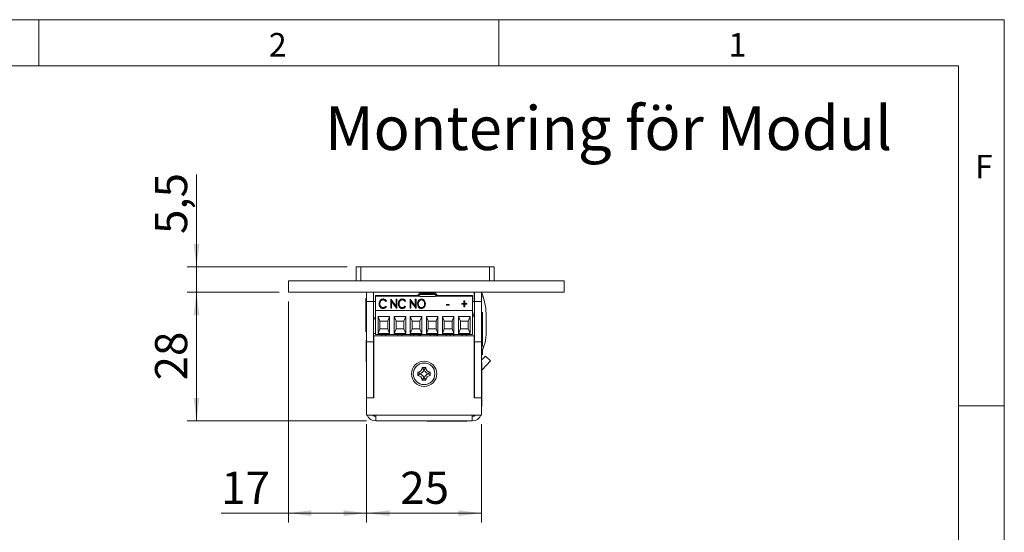
# Model space of a CAD drawing. Units: millimetres. Extents: x 0 to 210, y 0 to 297.
# Drawn here: x 103 to 210, y 241 to 297 of the extents above; entities that cross this region are included whole.
import ezdxf

# ---------------------------------------------------------------- set-up
doc = ezdxf.new("R2010")
doc.units = ezdxf.units.MM
doc.styles.add('SLDTEXTSTYLE0', font='TXT', dxfattribs={"width": 0.75})
doc.dimstyles.new('SLDDIMSTYLE0', dxfattribs={"dimtxt": 3.5, "dimasz": 2.5, "dimexe": 0, "dimexo": 0.0625, "dimgap": 0.875, "dimtad": 1, "dimlfac": 2, "dimrnd": 1e-09, "dimzin": 12, "dimdsep": 46, "dimtxsty": 'SLDTEXTSTYLE0', "dimsah": 1, "dimcen": 0.09, "dimadec": 0, "dimazin": 3, "dimtfac": 1, "dimtofl": 0, "dimtmove": 0, "dimatfit": 3, "dimfxl": 0, "dimfrac": 2, "dimtolj": 1, "dimtzin": 12, "dimarcsym": 0})
doc.dimstyles.new('SLDDIMSTYLE3', dxfattribs={"dimtxt": 3.5, "dimasz": 2.5, "dimexe": 0, "dimexo": 0.0625, "dimgap": 0.875, "dimtad": 1, "dimlfac": 2, "dimrnd": 1e-09, "dimzin": 12, "dimdsep": 46, "dimtxsty": 'SLDTEXTSTYLE0', "dimsah": 1, "dimcen": 0.09, "dimadec": 0, "dimazin": 3, "dimtfac": 1, "dimtmove": 0, "dimatfit": 0, "dimfxl": 0, "dimfrac": 2, "dimtolj": 1, "dimtzin": 12, "dimarcsym": 0})

# ---------------------------------------------------------------- blocks, each defined once
blk = doc.blocks.new('_D_18')
at = {"color": 7, "linetype": 'Continuous', "lineweight": 0}
for p, q in [((122.13, 270.12), (122.13, 280.17)), ((138.51, 270.12), (121.13, 270.12)), ((122.13, 270.12), (122.13, 267.37)), ((131.13, 267.37), (121.13, 267.37)), ((122.13, 267.37), (122.13, 264.87))]:
    blk.add_line(p, q, dxfattribs=at)
for points in [[(122.13, 270.12), (122.44, 272.62), (121.82, 272.62)], [(122.13, 267.37), (121.82, 264.87), (122.44, 264.87)]]:
    blk.add_solid(points, dxfattribs=at)
at = {"color": 7, "linetype": 'Continuous', "lineweight": 0, "insert": (117.62, 273.7), "char_height": 3.5, "attachment_point": 1, "rotation": 90, "style": 'SLDTEXTSTYLE0'}
blk.add_mtext('5,5', dxfattribs=at)
blk = doc.blocks.new('_D_19')
at = {"color": 7, "linetype": 'Continuous', "lineweight": 0}
for p, q in [((131.13, 267.37), (121.13, 267.37)), ((122.13, 267.37), (122.13, 253.37)), ((140.63, 253.37), (121.13, 253.37))]:
    blk.add_line(p, q, dxfattribs=at)
for points in [[(122.13, 267.37), (121.82, 264.87), (122.44, 264.87)], [(122.13, 253.37), (122.44, 255.87), (121.82, 255.87)]]:
    blk.add_solid(points, dxfattribs=at)
at = {"color": 7, "linetype": 'Continuous', "lineweight": 0, "insert": (117.62, 257.78), "char_height": 3.5, "attachment_point": 1, "rotation": 90, "style": 'SLDTEXTSTYLE0'}
blk.add_mtext('28', dxfattribs=at)
blk = doc.blocks.new('_D_20')
at = {"color": 7, "linetype": 'Continuous', "lineweight": 0}
for p, q in [((140.63, 253.02), (140.63, 242.35)), ((153.13, 253.02), (153.13, 242.35)), ((140.63, 243.35), (153.13, 243.35))]:
    blk.add_line(p, q, dxfattribs=at)
for points in [[(140.63, 243.35), (143.13, 243.04), (143.13, 243.66)], [(153.13, 243.35), (150.63, 243.66), (150.63, 243.04)]]:
    blk.add_solid(points, dxfattribs=at)
at = {"color": 7, "linetype": 'Continuous', "lineweight": 0, "insert": (144.3, 247.86), "char_height": 3.5, "attachment_point": 1, "style": 'SLDTEXTSTYLE0'}
blk.add_mtext('25', dxfattribs=at)
blk = doc.blocks.new('_D_21')
at = {"color": 7, "linetype": 'Continuous', "lineweight": 0}
for p, q in [((132.13, 266.37), (132.13, 242.35)), ((140.63, 253.02), (140.63, 242.35)), ((132.13, 243.35), (124.82, 243.35)), ((132.13, 243.35), (140.63, 243.35))]:
    blk.add_line(p, q, dxfattribs=at)
for points in [[(132.13, 243.35), (134.63, 243.04), (134.63, 243.66)], [(140.63, 243.35), (138.13, 243.66), (138.13, 243.04)]]:
    blk.add_solid(points, dxfattribs=at)
at = {"color": 7, "linetype": 'Continuous', "lineweight": 0, "insert": (124.82, 247.86), "char_height": 3.5, "attachment_point": 1, "style": 'SLDTEXTSTYLE0'}
blk.add_mtext('17', dxfattribs=at)

msp = doc.modelspace()

# ---------------------------------------------------------------- linework, layer by layer
at = {"color": 7, "linetype": 'Continuous', "lineweight": 0}
for p, q in [((0, 297), (210, 297)), ((105, 292), (105, 297)), ((155, 292), (155, 297)), ((210, 297), (210, 0)), ((205, 292), (25, 292)), ((205, 292), (25, 292)), ((205, 5), (205, 292)), ((210, 255), (205, 255))]:
    msp.add_line(p, q, dxfattribs=at)
at = {"color": 7, "linetype": 'Continuous', "lineweight": 15}
for p, q in [((139.51, 268.6204), (139.51, 270.1204)), ((139.51, 270.1204), (140.01, 270.1204)), ((140.01, 270.1204), (140.01, 268.6204)), ((154.01, 270.1204), (140.01, 270.1204)), ((154.01, 268.6204), (154.01, 270.1204)), ((154.01, 270.1204), (154.51, 270.1204)), ((154.51, 270.1204), (154.51, 268.6204)), ((132.135, 267.3704), (132.135, 268.6204)), ((162.135, 268.6204), (132.135, 268.6204)), ((162.135, 267.3704), (162.135, 268.6204)), ((162.135, 267.3704), (132.135, 267.3704)), ((140.635, 266.6829), (140.5574, 266.6829)), ((140.5574, 263.0579), (140.5574, 266.6829)), ((140.635, 266.3704), (140.635, 267.3704)), ((141.385, 267.3704), (141.385, 266.3704)), ((141.615, 267.0254), (146.3413, 267.0254)), ((141.615, 267.0254), (141.615, 266.9451)), ((141.615, 265.4004), (141.615, 266.9451)), ((146.4511, 267.2514), (146.26, 267.1411)), ((146.26, 267.1411), (146.26, 267.1068)), ((148.26, 267.1411), (146.26, 267.1411)), ((146.26, 267.1068), (146.4511, 266.9157)), ((146.26, 267.1068), (147.26, 267.1068)), ((146.3569, 267.3704), (146.4511, 267.3161)), ((146.4511, 267.3161), (146.4511, 267.2514)), ((148.0688, 267.3161), (146.4511, 267.3161)), ((148.0688, 267.2514), (146.4511, 267.2514)), ((146.4511, 266.9157), (147.26, 266.9157)), ((147.26, 267.1068), (148.26, 267.1068)), ((147.26, 266.9157), (148.0688, 266.9157)), ((148.0688, 267.3161), (148.163, 267.3704)), ((148.0688, 267.2514), (148.0688, 267.3161)), ((148.26, 267.1411), (148.0688, 267.2514)), ((148.0688, 266.9157), (148.26, 267.1068)), ((148.1786, 267.0254), (152.156, 267.0254)), ((148.26, 267.1068), (148.26, 267.1411)), ((152.156, 266.9451), (152.156, 267.0254)), ((152.156, 265.4004), (152.156, 266.9451)), ((152.335, 266.3704), (152.335, 267.3704)), ((152.385, 266.3704), (152.385, 267.3704)), ((153.135, 267.3704), (153.135, 266.3704)), ((153.135, 266.879), (153.3176, 266.8793)), ((141.385, 266.3704), (140.635, 266.3704)), ((140.635, 261.9704), (140.635, 266.3704)), ((141.385, 266.3704), (141.385, 261.9704)), ((141.385, 266.3704), (141.615, 266.3704)), ((142.0763, 266.0679), (142.0763, 266.1126)), ((142.4295, 266.5884), (142.4295, 266.6331)), ((142.4333, 265.6508), (142.4333, 265.6955)), ((142.7818, 266.4264), (142.7174, 266.367)), ((142.7174, 265.8602), (142.7818, 265.8014)), ((142.7174, 265.8155), (142.7174, 265.8602)), ((142.7174, 265.8155), (142.7581, 265.7783)), ((143.2703, 266.6078), (143.2875, 266.6078)), ((143.2703, 265.6195), (143.2703, 266.6078)), ((143.2703, 266.5631), (143.2875, 266.5631)), ((143.3517, 265.6195), (143.2703, 265.6195)), ((143.2875, 266.6078), (143.8402, 265.8541)), ((143.2875, 266.5631), (143.2875, 266.6078)), ((143.2875, 266.5631), (143.8402, 265.8094)), ((143.9031, 265.6195), (143.3517, 266.3712)), ((143.3517, 266.3712), (143.3517, 265.6195)), ((143.8402, 266.6078), (143.9216, 266.6078)), ((143.8402, 265.8541), (143.8402, 266.6078)), ((143.8402, 266.5631), (143.9216, 266.5631)), ((143.8402, 265.8094), (143.8402, 265.8541)), ((143.9216, 265.6195), (143.9031, 265.6195)), ((143.9216, 266.6078), (143.9216, 265.6195)), ((144.1658, 266.0679), (144.1658, 266.1126)), ((144.519, 266.5884), (144.519, 266.6331)), ((144.5228, 265.6508), (144.5228, 265.6955)), ((144.8714, 266.4264), (144.8069, 266.367)), ((144.8069, 265.8602), (144.8714, 265.8014)), ((144.8069, 265.8155), (144.8069, 265.8602)), ((144.8069, 265.8155), (144.8476, 265.7783)), ((145.3598, 266.6078), (145.377, 266.6078)), ((145.3598, 265.6195), (145.3598, 266.6078)), ((145.3598, 266.5631), (145.377, 266.5631)), ((145.4412, 265.6195), (145.3598, 265.6195)), ((145.377, 266.6078), (145.9297, 265.8541)), ((145.377, 266.5631), (145.377, 266.6078)), ((145.377, 266.5631), (145.9297, 265.8094)), ((145.9927, 265.6195), (145.4412, 266.3712)), ((145.4412, 266.3712), (145.4412, 265.6195)), ((145.9297, 266.6078), (146.0111, 266.6078)), ((145.9297, 265.8541), (145.9297, 266.6078)), ((145.9297, 266.5631), (146.0111, 266.5631)), ((145.9297, 265.8094), (145.9297, 265.8541)), ((146.0111, 265.6195), (145.9927, 265.6195)), ((146.0111, 266.6078), (146.0111, 265.6195)), ((146.2553, 266.065), (146.2553, 266.1097)), ((146.596, 266.5884), (146.596, 266.6331)), ((146.5996, 265.6508), (146.5996, 265.6955)), ((146.9473, 266.0695), (146.9473, 266.1142)), ((149.3082, 266.0503), (149.6203, 266.0503)), ((149.3082, 265.9489), (149.3082, 266.0503)), ((149.3082, 266.0056), (149.6203, 266.0056)), ((149.6203, 265.9489), (149.3082, 265.9489)), ((149.6203, 266.0503), (149.6203, 265.9489)), ((150.9771, 266.1516), (151.2214, 266.1516)), ((150.9771, 266.0629), (150.9771, 266.1516)), ((150.9771, 266.1069), (151.2214, 266.1069)), ((151.2214, 266.0629), (150.9771, 266.0629)), ((151.2214, 266.4431), (151.3028, 266.4431)), ((151.2214, 266.1516), (151.2214, 266.4431)), ((151.2214, 266.3983), (151.3028, 266.3983)), ((151.2214, 266.1069), (151.2214, 266.1516)), ((151.2214, 265.7715), (151.2214, 266.0629)), ((151.3028, 265.7715), (151.2214, 265.7715)), ((151.3028, 266.4431), (151.3028, 266.1516)), ((151.3028, 266.1516), (151.547, 266.1516)), ((151.3028, 266.1069), (151.3028, 266.1516)), ((151.3028, 266.1069), (151.547, 266.1069)), ((151.3028, 266.0629), (151.3028, 265.7715)), ((151.547, 266.0629), (151.3028, 266.0629)), ((151.547, 266.1516), (151.547, 266.0629)), ((152.156, 266.3704), (152.335, 266.3704)), ((153.135, 266.3704), (152.385, 266.3704)), ((152.385, 261.9704), (152.385, 266.3704)), ((153.135, 261.9704), (153.135, 266.3704)), ((141.615, 262.7704), (141.615, 265.4004)), ((152.156, 265.4004), (141.615, 265.4004)), ((141.8849, 264.7209), (143.1358, 264.7209)), ((141.8849, 262.8954), (141.8849, 264.7209)), ((142.0849, 264.2209), (141.8849, 264.7209)), ((143.1358, 264.7209), (142.9358, 264.2209)), ((143.1358, 264.7209), (143.1358, 262.8954)), ((143.6349, 264.7209), (144.8858, 264.7209)), ((143.6349, 262.8954), (143.6349, 264.7209)), ((143.8349, 264.2209), (143.6349, 264.7209)), ((144.8858, 264.7209), (144.6858, 264.2209)), ((144.8858, 264.7209), (144.8858, 262.8954)), ((145.3849, 264.7209), (146.6358, 264.7209)), ((145.3849, 262.8954), (145.3849, 264.7209)), ((145.5849, 264.2209), (145.3849, 264.7209)), ((146.6358, 264.7209), (146.4358, 264.2209)), ((146.6358, 264.7209), (146.6358, 262.8954)), ((147.1349, 264.7209), (148.3858, 264.7209)), ((147.1349, 262.8954), (147.1349, 264.7209)), ((147.3349, 264.2209), (147.1349, 264.7209)), ((148.3858, 264.7209), (148.1858, 264.2209)), ((148.3858, 264.7209), (148.3858, 262.8954)), ((148.8849, 264.7209), (150.1358, 264.7209)), ((148.8849, 262.8954), (148.8849, 264.7209)), ((149.0849, 264.2209), (148.8849, 264.7209)), ((150.1358, 264.7209), (149.9358, 264.2209)), ((150.1358, 264.7209), (150.1358, 262.8954)), ((150.6349, 264.7209), (151.8858, 264.7209)), ((150.6349, 262.8954), (150.6349, 264.7209)), ((150.8349, 264.2209), (150.6349, 264.7209)), ((151.8858, 264.7209), (151.6858, 264.2209)), ((151.8858, 264.7209), (151.8858, 262.8954)), ((152.156, 262.7704), (152.156, 265.4004)), ((153.135, 265.2835), (153.142, 265.2835)), ((153.135, 265.2829), (153.142, 265.2829)), ((153.2375, 265.1829), (153.135, 265.1829)), ((153.142, 265.2829), (153.142, 265.2835)), ((153.2375, 265.1829), (153.2375, 263.3704)), ((153.6355, 262.7477), (153.6324, 264.8351)), ((141.56, 264.3704), (141.615, 264.3704)), ((142.0849, 263.3954), (142.0849, 264.2209)), ((142.0849, 264.2209), (142.9358, 264.2209)), ((142.9358, 264.2209), (142.9358, 263.3954)), ((143.8349, 264.2209), (144.6858, 264.2209)), ((143.8349, 263.3954), (143.8349, 264.2209)), ((144.6858, 264.2209), (144.6858, 263.3954)), ((145.5849, 263.3954), (145.5849, 264.2209)), ((145.5849, 264.2209), (146.4358, 264.2209)), ((146.4358, 264.2209), (146.4358, 263.3954)), ((147.3349, 264.2209), (148.1858, 264.2209)), ((147.3349, 263.3954), (147.3349, 264.2209)), ((148.1858, 264.2209), (148.1858, 263.3954)), ((149.0849, 264.2209), (149.9358, 264.2209)), ((149.0849, 263.3954), (149.0849, 264.2209)), ((149.9358, 264.2209), (149.9358, 263.3954)), ((150.8349, 263.3954), (150.8349, 264.2209)), ((150.8349, 264.2209), (151.6858, 264.2209)), ((151.6858, 264.2209), (151.6858, 263.3954)), ((140.5574, 263.0579), (140.635, 263.0579)), ((141.615, 262.8704), (141.385, 262.8704)), ((141.435, 255.8704), (141.435, 262.6204)), ((141.435, 262.6204), (152.335, 262.6204)), ((141.614, 262.8704), (141.614, 262.7704)), ((141.615, 262.7704), (141.614, 262.7704)), ((152.156, 262.7704), (141.615, 262.7704)), ((141.8849, 262.8954), (142.0849, 263.3954)), ((143.1358, 262.8954), (141.8849, 262.8954)), ((142.9358, 263.3954), (142.0849, 263.3954)), ((142.2871, 262.7704), (142.2871, 262.6204)), ((142.2878, 262.7704), (142.2878, 262.6204)), ((142.7328, 262.6204), (142.7328, 262.7704)), ((143.1358, 262.8954), (142.9358, 263.3954)), ((143.6349, 262.8954), (143.8349, 263.3954)), ((144.8858, 262.8954), (143.6349, 262.8954)), ((144.6858, 263.3954), (143.8349, 263.3954)), ((144.0371, 262.7704), (144.0371, 262.6204)), ((144.0378, 262.7704), (144.0378, 262.6204)), ((144.4828, 262.6204), (144.4828, 262.7704)), ((144.8858, 262.8954), (144.6858, 263.3954)), ((145.3849, 262.8954), (145.5849, 263.3954)), ((146.6358, 262.8954), (145.3849, 262.8954)), ((146.4358, 263.3954), (145.5849, 263.3954)), ((145.7878, 262.7704), (145.7878, 262.6204)), ((146.2328, 262.6204), (146.2328, 262.7704)), ((146.5045, 262.6204), (146.4349, 262.7704)), ((146.6358, 262.8954), (146.4358, 263.3954)), ((146.4482, 262.7704), (146.5189, 262.6204)), ((147.1349, 262.8954), (147.3349, 263.3954)), ((148.3858, 262.8954), (147.1349, 262.8954)), ((148.1858, 263.3954), (147.3349, 263.3954)), ((147.5378, 262.7704), (147.5378, 262.6204)), ((147.9828, 262.6204), (147.9828, 262.7704)), ((148.3858, 262.8954), (148.1858, 263.3954)), ((148.251, 262.6204), (148.2844, 262.6833)), ((148.2844, 262.6833), (148.3217, 262.7704)), ((148.8849, 262.8954), (149.0849, 263.3954)), ((150.1358, 262.8954), (148.8849, 262.8954)), ((149.9358, 263.3954), (149.0849, 263.3954)), ((149.2878, 262.7704), (149.2878, 262.6204)), ((149.7328, 262.6204), (149.7328, 262.7704)), ((150.1358, 262.8954), (149.9358, 263.3954)), ((150.135, 262.7704), (150.135, 262.6204)), ((150.6349, 262.8954), (150.8349, 263.3954)), ((151.8858, 262.8954), (150.6349, 262.8954)), ((151.6858, 263.3954), (150.8349, 263.3954)), ((151.0378, 262.7704), (151.0378, 262.6204)), ((151.4828, 262.6204), (151.4828, 262.7704)), ((151.8858, 262.8954), (151.6858, 263.3954)), ((152.335, 262.6204), (152.335, 255.8704)), ((153.2375, 263.3704), (153.2375, 261.5579)), ((140.635, 262.1454), (140.599, 262.1454)), ((140.599, 259.7954), (140.599, 262.1454)), ((140.635, 261.9704), (141.385, 261.9704)), ((140.635, 255.8704), (140.635, 261.9704)), ((141.385, 255.8704), (141.385, 261.9704)), ((141.4199, 261.4726), (141.385, 261.5331)), ((141.435, 261.4726), (141.4199, 261.4726)), ((141.4199, 261.4726), (141.4199, 260.4683)), ((153.135, 261.9704), (152.385, 261.9704)), ((152.385, 255.8704), (152.385, 261.9704)), ((153.135, 255.8704), (153.135, 261.9704)), ((153.135, 261.5579), (153.2375, 261.5579)), ((140.635, 260.5204), (140.6169, 260.5204)), ((140.6169, 257.7204), (140.6169, 260.5204)), ((141.385, 260.4078), (141.4199, 260.4683)), ((141.4199, 260.4683), (141.435, 260.4683)), ((152.335, 260.7704), (152.385, 260.7704)), ((152.385, 260.5029), (152.335, 260.5028)), ((153.135, 260.5579), (153.2375, 260.5579)), ((153.135, 259.9701), (153.5614, 260.4274)), ((153.2375, 261.1386), (153.2375, 260.5579)), ((153.5614, 260.4274), (154.1099, 259.9159)), ((140.599, 259.7954), (140.6169, 259.7954)), ((141.42, 259.9104), (141.385, 259.9454)), ((141.42, 258.3304), (141.42, 259.9104)), ((141.435, 259.8444), (141.42, 259.8704)), ((153.175, 259.7704), (153.135, 259.7704)), ((153.175, 259.7704), (153.175, 259.5425)), ((153.175, 259.5425), (153.175, 256.9704)), ((153.2021, 258.9424), (154.1099, 259.9159)), ((141.385, 258.2954), (141.42, 258.3304)), ((141.42, 258.3704), (141.435, 258.3964)), ((146.21, 258.6931), (146.21, 258.2977)), ((146.4374, 258.5034), (146.21, 258.6931)), ((146.4374, 258.5034), (146.4374, 258.4875)), ((147.0827, 259.1704), (146.6872, 259.1704)), ((146.877, 258.9429), (146.6872, 259.1704)), ((146.8929, 258.9429), (146.877, 258.9429)), ((146.8929, 258.9429), (147.0827, 259.1704)), ((147.3325, 258.5034), (147.56, 258.6931)), ((147.3325, 258.4875), (147.3325, 258.5034)), ((147.56, 258.2977), (147.56, 258.6931)), ((152.3719, 259.1204), (152.335, 259.0564)), ((152.385, 259.1735), (152.3719, 259.1604)), ((152.3719, 259.1604), (152.3719, 259.0318)), ((152.3719, 259.0318), (152.3719, 257.5804)), ((140.6169, 257.7204), (140.635, 257.7204)), ((146.877, 258.0479), (146.6872, 257.8204)), ((146.6872, 257.8204), (147.0827, 257.8204)), ((146.877, 258.0479), (146.8929, 258.0479)), ((146.8929, 258.0479), (147.0827, 257.8204)), ((152.335, 257.6844), (152.3719, 257.6204)), ((152.35, 257.1204), (152.335, 257.0944)), ((152.385, 257.1954), (152.35, 257.1604)), ((152.35, 257.1604), (152.35, 255.8704)), ((152.3719, 257.5804), (152.385, 257.5674)), ((153.135, 256.9704), (153.175, 256.9704)), ((153.153, 256.9737), (153.153, 254.9704)), ((141.385, 255.8704), (140.635, 255.8704)), ((140.635, 254.0204), (140.635, 255.8704)), ((140.635, 255.8704), (141.435, 255.8704)), ((152.335, 255.8704), (153.135, 255.8704)), ((153.135, 255.8704), (152.385, 255.8704)), ((153.135, 254.0204), (153.135, 255.8704)), ((153.135, 254.9704), (153.153, 254.9704)), ((140.635, 254.0204), (141.635, 254.0204)), ((141.635, 254.0204), (152.135, 254.0204)), ((141.635, 254.0204), (141.635, 253.3704)), ((152.135, 254.0204), (153.135, 254.0204)), ((152.135, 253.3704), (152.135, 254.0204)), ((141.635, 253.3704), (152.135, 253.3704)), ((147.235, 253.3704), (147.235, 253.3524)), ((150.035, 253.3524), (147.235, 253.3524)), ((150.035, 253.3524), (150.035, 253.3704)), ((151.535, 253.3524), (150.035, 253.3524)), ((151.535, 253.3524), (151.535, 253.3704))]:
    msp.add_line(p, q, dxfattribs=at)
at = {"color": 102, "linetype": 'Continuous', "lineweight": 15}
for p, q in [((146.4216, 266.9451), (141.615, 266.9451)), ((152.156, 266.9451), (148.0983, 266.9451)), ((153.135, 261.504), (153.4013, 261.5044)), ((153.2021, 258.9424), (153.175, 258.9678))]:
    msp.add_line(p, q, dxfattribs=at)
at = {"color": 7, "linetype": 'Continuous', "lineweight": 15, "flags": 128}
for points in [[(152.385, 266.0999), (152.3826, 266.1168), (152.335, 266.3704)], [(141.385, 264.7518), (141.4456, 264.6018), (141.56, 264.3704)], [(145.4485, 262.6204), (145.4468, 262.6267), (145.4158, 262.7704)], [(146.4216, 262.7704), (146.438, 262.7282), (146.4902, 262.6204)], [(148.2797, 262.6204), (148.3319, 262.7282), (148.3483, 262.7704)], [(153.2021, 258.9424), (153.1869, 258.9246), (153.175, 258.9076)]]:
    msp.add_lwpolyline(points, dxfattribs=at)
at = {"color": 7, "linetype": 'Continuous', "lineweight": 15}
for radius in [1.375, 1.175]:
    msp.add_circle((146.885, 258.4954), radius, dxfattribs=at)
for centre, radius, start, end in [((146.7717, 264.8248), 6.8607, 17.424662, 21.779668), ((146.7717, 264.8248), 6.8607, 0.085559, 17.424662), ((149.608, 265.7265), 2.802, 335.415588, 352.340512), ((150.2456, 262.7426), 3.3899, 338.576185, 0.085559), ((146.21, 259.1704), 0.4773, 270, 360), ((146.21, 257.8204), 0.4773, 360, 90), ((146.21, 259.1704), 0.7048, 288.83053, 341.16947), ((146.21, 257.8204), 0.7048, 18.83053, 71.16947), ((147.56, 259.1704), 0.7048, 198.83053, 251.16947), ((147.56, 257.8204), 0.7048, 108.83053, 161.16947), ((147.56, 259.1704), 0.4773, 180, 270), ((147.56, 257.8204), 0.4773, 90, 180), ((141.635, 254.3704), 1, 200.487315, 270), ((141.635, 254.3704), 0.5, 224.427004, 270), ((152.135, 254.3704), 1, 270, 339.512685), ((152.135, 254.3704), 0.5, 270, 315.572996)]:
    msp.add_arc(centre, radius, start, end, dxfattribs=at)
for points, knots in [([(141.9949, 266.1194), (142.0002, 266.1877), (142.0108, 266.3242), (142.1112, 266.4932), (142.2566, 266.6135), (142.3719, 266.6266), (142.4295, 266.6331)], [0, 0, 0, 0, 0.280638153, 0.560649143, 0.780484889, 1, 1, 1, 1]), ([(141.9949, 266.0747), (142.0002, 266.143), (142.0108, 266.2794), (142.1112, 266.4485), (142.2566, 266.5687), (142.3719, 266.5819), (142.4295, 266.5884)], [0, 0, 0, 0, 0.28063815, 0.56064914, 0.78048489, 1, 1, 1, 1]), ([(142.0973, 265.767), (142.0633, 265.8291), (142.0026, 265.9403), (141.9972, 266.0646), (141.9949, 266.1194)], [0, 0, 0, 0, 0.55914503, 1, 1, 1, 1]), ([(142.4284, 266.5318), (142.3698, 266.5213), (142.2521, 266.5004), (142.1054, 266.3416), (142.0873, 266.1994), (142.0763, 266.1126)], [0, 0, 0, 0, 0.27913253, 0.55989772, 1, 1, 1, 1]), ([(142.0763, 266.1126), (142.0806, 266.0569), (142.0893, 265.9454), (142.1717, 265.8072), (142.2921, 265.711), (142.3863, 265.7007), (142.4333, 265.6955)], [0, 0, 0, 0, 0.28062746, 0.56054849, 0.78039043, 1, 1, 1, 1]), ([(142.0763, 266.0679), (142.0806, 266.0121), (142.0893, 265.9007), (142.1717, 265.7625), (142.2921, 265.6663), (142.3863, 265.6559), (142.4333, 265.6508)], [0, 0, 0, 0, 0.28062746, 0.56054849, 0.78039043, 1, 1, 1, 1]), ([(142.4305, 265.5941), (142.3933, 265.5965), (142.319, 265.6013), (142.1945, 265.6535), (142.1341, 265.724), (142.0973, 265.767)], [0, 0, 0, 0, 0.28058447, 0.56083894, 1, 1, 1, 1]), ([(142.7174, 266.367), (142.6758, 266.4181), (142.6015, 266.5093), (142.4813, 266.5249), (142.4284, 266.5318)], [0, 0, 0, 0, 0.55978853, 1, 1, 1, 1]), ([(142.4295, 266.6331), (142.4703, 266.6299), (142.552, 266.6234), (142.6842, 266.5569), (142.7448, 266.4759), (142.7818, 266.4264)], [0, 0, 0, 0, 0.28042526, 0.56079811, 1, 1, 1, 1]), ([(142.4295, 266.5884), (142.4702, 266.5851), (142.5518, 266.5785), (142.6746, 266.5181), (142.7291, 266.4464), (142.7597, 266.406)], [0, 0, 0, 0, 0.30432122, 0.60858557, 1, 1, 1, 1]), ([(142.7818, 265.8014), (142.7323, 265.7372), (142.6437, 265.6225), (142.4957, 265.6028), (142.4305, 265.5941)], [0, 0, 0, 0, 0.5598595, 1, 1, 1, 1]), ([(142.4333, 265.6955), (142.466, 265.6983), (142.5313, 265.7039), (142.6358, 265.7587), (142.6864, 265.8217), (142.7174, 265.8602)], [0, 0, 0, 0, 0.28007151, 0.56015215, 1, 1, 1, 1]), ([(142.4333, 265.6508), (142.466, 265.6536), (142.5313, 265.6591), (142.6358, 265.714), (142.6864, 265.777), (142.7174, 265.8155)], [0, 0, 0, 0, 0.28007151, 0.56015215, 1, 1, 1, 1]), ([(144.0844, 266.1194), (144.0897, 266.1877), (144.1003, 266.3242), (144.2008, 266.4932), (144.3461, 266.6135), (144.4614, 266.6266), (144.519, 266.6331)], [0, 0, 0, 0, 0.28063815, 0.56064914, 0.78048489, 1, 1, 1, 1]), ([(144.0844, 266.0747), (144.0897, 266.143), (144.1003, 266.2794), (144.2008, 266.4485), (144.3461, 266.5687), (144.4614, 266.5819), (144.519, 266.5884)], [0, 0, 0, 0, 0.28063815, 0.56064914, 0.78048489, 1, 1, 1, 1]), ([(144.1868, 265.767), (144.1529, 265.8291), (144.0922, 265.9403), (144.0868, 266.0646), (144.0844, 266.1194)], [0, 0, 0, 0, 0.55914503, 1, 1, 1, 1]), ([(144.5179, 266.5318), (144.4593, 266.5213), (144.3417, 266.5004), (144.1949, 266.3416), (144.1769, 266.1994), (144.1658, 266.1126)], [0, 0, 0, 0, 0.27913253, 0.55989772, 1, 1, 1, 1]), ([(144.1658, 266.1126), (144.1702, 266.0569), (144.1788, 265.9454), (144.2612, 265.8072), (144.3817, 265.711), (144.4758, 265.7007), (144.5228, 265.6955)], [0, 0, 0, 0, 0.28062746, 0.56054849, 0.78039043, 1, 1, 1, 1]), ([(144.1658, 266.0679), (144.1702, 266.0121), (144.1788, 265.9007), (144.2612, 265.7625), (144.3817, 265.6663), (144.4758, 265.6559), (144.5228, 265.6508)], [0, 0, 0, 0, 0.28062746, 0.56054849, 0.78039043, 1, 1, 1, 1]), ([(144.5201, 265.5941), (144.4829, 265.5965), (144.4085, 265.6013), (144.284, 265.6535), (144.2237, 265.724), (144.1868, 265.767)], [0, 0, 0, 0, 0.28058447, 0.56083894, 1, 1, 1, 1]), ([(144.8069, 266.367), (144.7653, 266.4181), (144.691, 266.5093), (144.5708, 266.5249), (144.5179, 266.5318)], [0, 0, 0, 0, 0.559788526, 1, 1, 1, 1]), ([(144.519, 266.6331), (144.5598, 266.6299), (144.6415, 266.6234), (144.7738, 266.5569), (144.8344, 266.4759), (144.8714, 266.4264)], [0, 0, 0, 0, 0.28042526, 0.56079811, 1, 1, 1, 1]), ([(144.519, 266.5884), (144.5598, 266.5851), (144.6413, 266.5785), (144.7641, 266.5181), (144.8186, 266.4464), (144.8492, 266.406)], [0, 0, 0, 0, 0.30432122, 0.60858557, 1, 1, 1, 1]), ([(144.8714, 265.8014), (144.8218, 265.7372), (144.7333, 265.6225), (144.5852, 265.6028), (144.5201, 265.5941)], [0, 0, 0, 0, 0.5598595, 1, 1, 1, 1]), ([(144.5228, 265.6955), (144.5555, 265.6983), (144.6208, 265.7039), (144.7253, 265.7587), (144.776, 265.8217), (144.8069, 265.8602)], [0, 0, 0, 0, 0.28007151, 0.56015215, 1, 1, 1, 1]), ([(144.5228, 265.6508), (144.5555, 265.6536), (144.6208, 265.6591), (144.7253, 265.714), (144.776, 265.777), (144.8069, 265.8155)], [0, 0, 0, 0, 0.28007151, 0.56015215, 1, 1, 1, 1]), ([(146.1739, 266.1093), (146.1797, 266.1771), (146.1913, 266.3127), (146.2845, 266.4838), (146.4251, 266.6078), (146.5391, 266.6247), (146.596, 266.6331)], [0, 0, 0, 0, 0.28074673, 0.56099414, 0.78095958, 1, 1, 1, 1]), ([(146.1739, 266.0646), (146.1797, 266.1324), (146.1913, 266.268), (146.2845, 266.439), (146.4251, 266.5631), (146.5391, 266.58), (146.596, 266.5884)], [0, 0, 0, 0, 0.28074673, 0.56099414, 0.78095958, 1, 1, 1, 1]), ([(146.6028, 265.5941), (146.5309, 265.6067), (146.3863, 265.632), (146.2126, 265.8308), (146.1886, 266.0038), (146.1739, 266.1093)], [0, 0, 0, 0, 0.27888624, 0.56003902, 1, 1, 1, 1]), ([(146.5996, 266.5318), (146.5606, 266.5267), (146.4823, 266.5166), (146.3863, 266.4486), (146.2813, 266.3212), (146.2661, 266.1968), (146.2553, 266.1097)], [0, 0, 0, 0, 0.18659506, 0.37384065, 0.56132374, 1, 1, 1, 1]), ([(146.2553, 266.1097), (146.2596, 266.0551), (146.2682, 265.9462), (146.3488, 265.8119), (146.462, 265.7135), (146.5538, 265.7015), (146.5996, 265.6955)], [0, 0, 0, 0, 0.28066712, 0.560757759, 0.780762458, 1, 1, 1, 1]), ([(146.2553, 266.065), (146.2596, 266.0104), (146.2682, 265.9015), (146.3488, 265.7672), (146.462, 265.6688), (146.5538, 265.6568), (146.5996, 265.6508)], [0, 0, 0, 0, 0.28066712, 0.56075776, 0.78076246, 1, 1, 1, 1]), ([(146.596, 266.6331), (146.6689, 266.6209), (146.8151, 266.5964), (146.9913, 266.3957), (147.0146, 266.2208), (147.0287, 266.114)], [0, 0, 0, 0, 0.27899136, 0.55999766, 1, 1, 1, 1]), ([(146.596, 266.5884), (146.6689, 266.5762), (146.8151, 266.5516), (146.9913, 266.3509), (147.0146, 266.176), (147.0287, 266.0693)], [0, 0, 0, 0, 0.27899136, 0.55999766, 1, 1, 1, 1]), ([(146.9473, 266.1142), (146.9429, 266.1691), (146.9341, 266.2787), (146.8543, 266.4155), (146.7374, 266.5112), (146.6455, 266.5249), (146.5996, 266.5318)], [0, 0, 0, 0, 0.28065738, 0.560663222, 0.780853017, 1, 1, 1, 1]), ([(146.5996, 265.6955), (146.658, 265.706), (146.775, 265.727), (146.9187, 265.8867), (146.9365, 266.028), (146.9473, 266.1142)], [0, 0, 0, 0, 0.27898764, 0.55967419, 1, 1, 1, 1]), ([(146.5996, 265.6508), (146.658, 265.6613), (146.775, 265.6823), (146.9187, 265.842), (146.9365, 265.9833), (146.9473, 266.0695)], [0, 0, 0, 0, 0.27898764, 0.55967419, 1, 1, 1, 1]), ([(147.0287, 266.114), (147.0235, 266.046), (147.013, 265.9099), (146.9144, 265.7416), (146.7748, 265.6167), (146.6601, 265.6016), (146.6028, 265.5941)], [0, 0, 0, 0, 0.280697826, 0.560858439, 0.780803079, 1, 1, 1, 1]), ([(153.4013, 261.5044), (153.3891, 261.4742), (153.3647, 261.4134), (153.3247, 261.3235), (153.2823, 261.2349), (153.2383, 261.1494), (153.1935, 261.0682), (153.159, 261.0087), (153.1394, 260.9773), (153.135, 260.9702)], [0, 0, 0, 0, 0.156708773, 0.314622781, 0.47614851, 0.638838889, 0.795515681, 0.953157807, 1, 1, 1, 1]), ([(146.4374, 258.4875), (146.3992, 258.4595), (146.3227, 258.4035), (146.2475, 258.333), (146.21, 258.2977)], [0, 0, 0, 0, 0.49958778, 1, 1, 1, 1]), ([(147.3325, 258.4875), (147.3707, 258.4595), (147.4472, 258.4035), (147.5224, 258.333), (147.56, 258.2977)], [0, 0, 0, 0, 0.499587781, 1, 1, 1, 1])]:
    msp.add_open_spline(points, degree=3, knots=knots, dxfattribs=at)

# ---------------------------------------------------------------- texts
at = {"color": 7, "linetype": 'Continuous', "lineweight": 0, "attachment_point": 1, "style": 'SLDTEXTSTYLE0'}
for s, insert, char_height in [('2', (130, 295.5532), 2.5625), ('1', (180, 295.5532), 2.5625), ('Montering för Modul', (136.1207, 287.5909), 4.7625), ('F', (206.8143, 282.3032), 2.5625)]:
    msp.add_mtext(s, dxfattribs=dict(at, insert=insert, char_height=char_height))

# ---------------------------------------------------------------- dimensions: what is measured, and where the dimension line sits
at = {"color": 7, "linetype": 'Continuous', "lineweight": 0}
for base, p1, p2, dimstyle, picture, middle in [((122.135, 267.3704), (139.51, 270.1204), (132.135, 267.3704), 'SLDDIMSTYLE3', '_D_18', (122.135, 276.9367)), ((122.135, 253.3704), (132.135, 267.3704), (141.635, 253.3704), 'SLDDIMSTYLE0', '_D_19', (122.135, 260.3704))]:
    dim = msp.add_linear_dim(base=base, p1=p1, p2=p2, angle=90, dimstyle=dimstyle, dxfattribs=at)
    dim.commit()
    dim.dimension.update_dxf_attribs({"geometry": picture, "text_midpoint": middle, "dimtype": 160})
for base, p1, p2, picture, middle in [((140.635, 243.3524), (132.135, 267.3704), (140.635, 254.0204), '_D_21', (127.4101, 243.3524)), ((153.135, 243.3524), (140.635, 254.0204), (153.135, 254.0204), '_D_20', (146.885, 243.3524))]:
    dim = msp.add_linear_dim(base=base, p1=p1, p2=p2, dimstyle='SLDDIMSTYLE0', dxfattribs=at)
    dim.commit()
    dim.dimension.update_dxf_attribs({"geometry": picture, "text_midpoint": middle, "dimtype": 160})

doc.saveas('drawing.dxf')
